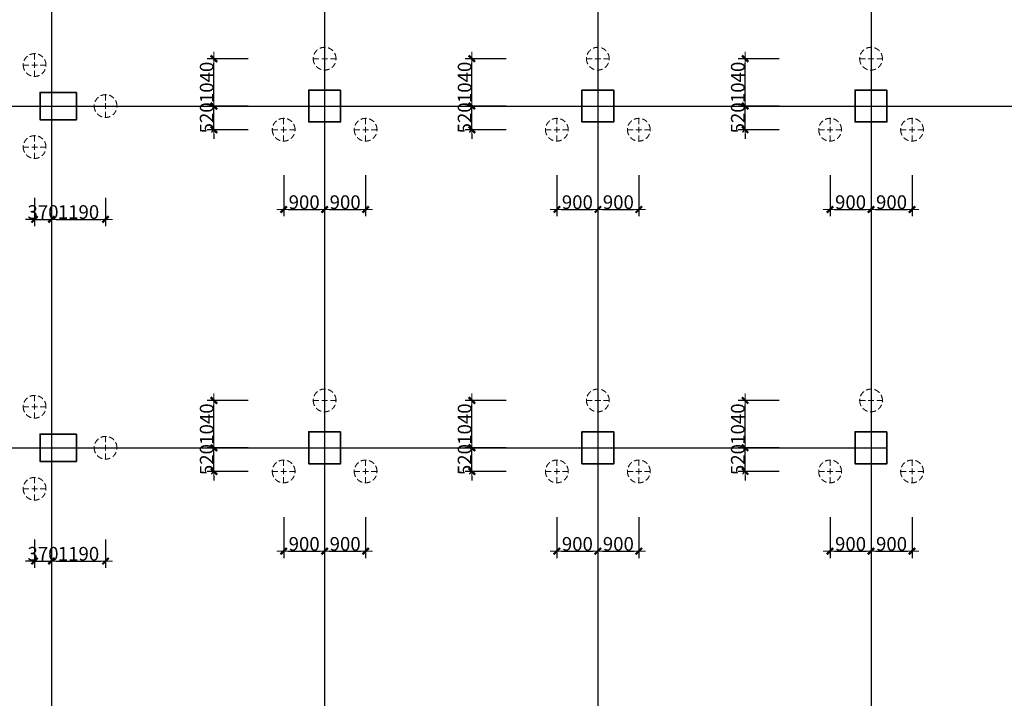
# Model space of a CAD drawing. Units: millimetres. Extents: x 0 to 325087, y 0 to 134768.
# Drawn here: x 10958 to 32583, y 16889 to 31783 of the extents above; entities that cross this region are included whole.
import ezdxf

# ---------------------------------------------------------------- set-up
doc = ezdxf.new("R2010")
doc.units = ezdxf.units.MM
doc.linetypes.add('ACAD_ISO04W100', pattern=[30.5, 24, -3, 0.5, -3])
doc.linetypes.add('短虚线', pattern=[187.5, 125, -62.5])
doc.layers.add('DOTE', color=1, linetype='Continuous')
doc.layers.add('桩', color=6, linetype='Continuous')
doc.layers.add('基础构件标注', color=3, linetype='Continuous', lineweight=18)
doc.layers.add('砼柱', color=2, linetype='Continuous', lineweight=35)
doc.styles.add('样式 1', font='yjkeng.shx', dxfattribs={"width": 0.7, "bigfont": 'yjkchn.shx'})
doc.dimstyles.new('盈建科结构', dxfattribs={"dimscale": 100, "dimtxt": 2.5, "dimasz": 1, "dimexe": 1.5, "dimexo": 0.625, "dimgap": 0.1, "dimtad": 1, "dimdec": 0, "dimrnd": 1, "dimzin": 0, "dimdsep": 46, "dimtxsty": '样式 1', "dimblk": '_yjkbk', "dimblk1": 'ARCHTICK', "dimblk2": 'ARCHTICK', "dimcen": 0.09, "dimadec": 0, "dimazin": 0, "dimtfac": 1, "dimtdec": 4, "dimtix": 1, "dimtmove": 2, "dimatfit": 3, "dimfxl": 1, "dimtolj": 1, "dimtzin": 0, "dimarcsym": 0})

# ---------------------------------------------------------------- blocks, each defined once
blk = doc.blocks.new('_yjkbk')
blk.add_line((-1, 0), (1.5, 0))
at = {"const_width": 0.5}
blk.add_lwpolyline([(-0.7, -0.7), (0.7, 0.7)], dxfattribs=at)
blk = doc.blocks.new('*D1229')
at = {"layer": 'Defpoints', "color": 0, "transparency": 16777216}
for p in [(11286, 20622), (11656, 20622), (11656, 19901)]:
    blk.add_point(p, dxfattribs=at)
at = {"layer": '基础构件标注', "color": 0, "lineweight": -2, "transparency": 16777216}
for p, q in [((11286, 20372), (11286, 19751)), ((11656, 20372), (11656, 19751)), ((11186, 19901), (11086, 19901)), ((11286, 19901), (11656, 19901)), ((11756, 19901), (11856, 19901))]:
    blk.add_line(p, q, dxfattribs=at)
at = {"layer": '基础构件标注', "color": 0, "lineweight": -2, "transparency": 16777216, "xscale": 100, "yscale": 100, "zscale": 100}
blk.add_blockref('_yjkbk', (11286, 19901), dxfattribs=at)
at = {"layer": '基础构件标注', "color": 0, "lineweight": -2, "transparency": 16777216, "xscale": 100, "yscale": 100, "zscale": 100, "rotation": 180}
blk.add_blockref('_yjkbk', (11656, 19901), dxfattribs=at)
at = {"layer": '基础构件标注', "color": 0, "transparency": 16777216, "insert": (11471, 19911), "char_height": 300, "attachment_point": 8, "style": '样式 1'}
blk.add_mtext('\\A1;370', dxfattribs=at)
blk = doc.blocks.new('_ArchTick')
at = {"color": 0, "linetype": 'ByBlock', "const_width": 0.4}
blk.add_lwpolyline([(-0.5, -0.5), (0.5, 0.5)], dxfattribs=at)
blk = doc.blocks.new('*D1230')
at = {"layer": 'Defpoints', "color": 0, "transparency": 16777216}
for p in [(11656, 20622), (12845, 20622), (12845, 19901)]:
    blk.add_point(p, dxfattribs=at)
at = {"layer": '基础构件标注', "color": 0, "lineweight": -2, "transparency": 16777216}
for p, q in [((11656, 20372), (11656, 19751)), ((12845, 20372), (12845, 19751)), ((11756, 19901), (12745, 19901))]:
    blk.add_line(p, q, dxfattribs=at)
at = {"layer": '基础构件标注', "color": 0, "lineweight": -2, "transparency": 16777216, "xscale": 100, "yscale": 100, "zscale": 100, "rotation": 180}
blk.add_blockref('_yjkbk', (11656, 19901), dxfattribs=at)
at = {"layer": '基础构件标注', "color": 0, "lineweight": -2, "transparency": 16777216, "xscale": 100, "yscale": 100, "zscale": 100}
blk.add_blockref('_yjkbk', (12845, 19901), dxfattribs=at)
at = {"layer": '基础构件标注', "color": 0, "transparency": 16777216, "insert": (12250, 19911), "char_height": 300, "attachment_point": 8, "style": '样式 1'}
blk.add_mtext('\\A1;1190', dxfattribs=at)
blk = doc.blocks.new('*D1428')
at = {"layer": 'Defpoints', "color": 0, "transparency": 16777216}
for p in [(11286, 28122), (11656, 28122), (11656, 27401)]:
    blk.add_point(p, dxfattribs=at)
at = {"layer": '基础构件标注', "color": 0, "lineweight": -2, "transparency": 16777216}
for p, q in [((11286, 27872), (11286, 27251)), ((11656, 27872), (11656, 27251)), ((11186, 27401), (11086, 27401)), ((11286, 27401), (11656, 27401)), ((11756, 27401), (11856, 27401))]:
    blk.add_line(p, q, dxfattribs=at)
at = {"layer": '基础构件标注', "color": 0, "lineweight": -2, "transparency": 16777216, "xscale": 100, "yscale": 100, "zscale": 100}
blk.add_blockref('_yjkbk', (11286, 27401), dxfattribs=at)
at = {"layer": '基础构件标注', "color": 0, "lineweight": -2, "transparency": 16777216, "xscale": 100, "yscale": 100, "zscale": 100, "rotation": 180}
blk.add_blockref('_yjkbk', (11656, 27401), dxfattribs=at)
at = {"layer": '基础构件标注', "color": 0, "transparency": 16777216, "insert": (11471, 27411), "char_height": 300, "attachment_point": 8, "style": '样式 1'}
blk.add_mtext('\\A1;370', dxfattribs=at)
blk = doc.blocks.new('*D1429')
at = {"layer": 'Defpoints', "color": 0, "transparency": 16777216}
for p in [(11656, 28122), (12845, 28122), (12845, 27401)]:
    blk.add_point(p, dxfattribs=at)
at = {"layer": '基础构件标注', "color": 0, "lineweight": -2, "transparency": 16777216}
for p, q in [((11656, 27872), (11656, 27251)), ((12845, 27872), (12845, 27251)), ((11756, 27401), (12745, 27401))]:
    blk.add_line(p, q, dxfattribs=at)
at = {"layer": '基础构件标注', "color": 0, "lineweight": -2, "transparency": 16777216, "xscale": 100, "yscale": 100, "zscale": 100, "rotation": 180}
blk.add_blockref('_yjkbk', (11656, 27401), dxfattribs=at)
at = {"layer": '基础构件标注', "color": 0, "lineweight": -2, "transparency": 16777216, "xscale": 100, "yscale": 100, "zscale": 100}
blk.add_blockref('_yjkbk', (12845, 27401), dxfattribs=at)
at = {"layer": '基础构件标注', "color": 0, "transparency": 16777216, "insert": (12250, 27411), "char_height": 300, "attachment_point": 8, "style": '样式 1'}
blk.add_mtext('\\A1;1190', dxfattribs=at)
blk = doc.blocks.new('*D1430')
at = {"layer": 'Defpoints', "color": 0, "transparency": 16777216}
for p in [(16756, 28618), (17656, 28618), (17656, 27618)]:
    blk.add_point(p, dxfattribs=at)
at = {"layer": '基础构件标注', "color": 0, "lineweight": -2, "transparency": 16777216}
for p, q in [((16756, 28368), (16756, 27468)), ((17656, 28368), (17656, 27468)), ((16856, 27618), (17556, 27618))]:
    blk.add_line(p, q, dxfattribs=at)
at = {"layer": '基础构件标注', "color": 0, "lineweight": -2, "transparency": 16777216, "xscale": 100, "yscale": 100, "zscale": 100, "rotation": 180}
blk.add_blockref('_yjkbk', (16756, 27618), dxfattribs=at)
at = {"layer": '基础构件标注', "color": 0, "lineweight": -2, "transparency": 16777216, "xscale": 100, "yscale": 100, "zscale": 100}
blk.add_blockref('_yjkbk', (17656, 27618), dxfattribs=at)
at = {"layer": '基础构件标注', "color": 0, "transparency": 16777216, "insert": (17206, 27628), "char_height": 300, "attachment_point": 8, "style": '样式 1'}
blk.add_mtext('\\A1;900', dxfattribs=at)
blk = doc.blocks.new('*D1431')
at = {"layer": 'Defpoints', "color": 0, "transparency": 16777216}
for p in [(17656, 28618), (18556, 28618), (18556, 27618)]:
    blk.add_point(p, dxfattribs=at)
at = {"layer": '基础构件标注', "color": 0, "lineweight": -2, "transparency": 16777216}
for p, q in [((17656, 28368), (17656, 27468)), ((18556, 28368), (18556, 27468)), ((17756, 27618), (18456, 27618))]:
    blk.add_line(p, q, dxfattribs=at)
at = {"layer": '基础构件标注', "color": 0, "lineweight": -2, "transparency": 16777216, "xscale": 100, "yscale": 100, "zscale": 100, "rotation": 180}
blk.add_blockref('_yjkbk', (17656, 27618), dxfattribs=at)
at = {"layer": '基础构件标注', "color": 0, "lineweight": -2, "transparency": 16777216, "xscale": 100, "yscale": 100, "zscale": 100}
blk.add_blockref('_yjkbk', (18556, 27618), dxfattribs=at)
at = {"layer": '基础构件标注', "color": 0, "transparency": 16777216, "insert": (18106, 27628), "char_height": 300, "attachment_point": 8, "style": '样式 1'}
blk.add_mtext('\\A1;900', dxfattribs=at)
blk = doc.blocks.new('*D1432')
at = {"layer": 'Defpoints', "color": 0, "transparency": 16777216}
for p in [(15225, 29888), (16225, 29888), (16225, 29368)]:
    blk.add_point(p, dxfattribs=at)
at = {"layer": '基础构件标注', "color": 0, "lineweight": -2, "transparency": 16777216}
for p, q in [((15225, 29988), (15225, 30088)), ((15975, 29888), (15075, 29888)), ((15225, 29368), (15225, 29888)), ((15975, 29368), (15075, 29368)), ((15225, 29268), (15225, 29168))]:
    blk.add_line(p, q, dxfattribs=at)
at = {"layer": '基础构件标注', "color": 0, "lineweight": -2, "transparency": 16777216, "xscale": 100, "yscale": 100, "zscale": 100}
for p, rotation in [((15225, 29888), 270), ((15225, 29368), 90)]:
    blk.add_blockref('_yjkbk', p, dxfattribs=dict(at, rotation=rotation))
at = {"layer": '基础构件标注', "color": 0, "transparency": 16777216, "insert": (15215, 29628), "char_height": 300, "attachment_point": 8, "rotation": 90, "style": '样式 1'}
blk.add_mtext('\\A1;520', dxfattribs=at)
blk = doc.blocks.new('*D1433')
at = {"layer": 'Defpoints', "color": 0, "transparency": 16777216}
for p in [(15225, 30927), (16225, 30927), (16225, 29888)]:
    blk.add_point(p, dxfattribs=at)
at = {"layer": '基础构件标注', "color": 0, "lineweight": -2, "transparency": 16777216}
for p, q in [((15975, 30927), (15075, 30927)), ((15225, 29988), (15225, 30827)), ((15975, 29888), (15075, 29888))]:
    blk.add_line(p, q, dxfattribs=at)
at = {"layer": '基础构件标注', "color": 0, "lineweight": -2, "transparency": 16777216, "xscale": 100, "yscale": 100, "zscale": 100}
for p, rotation in [((15225, 30927), 90), ((15225, 29888), 270)]:
    blk.add_blockref('_yjkbk', p, dxfattribs=dict(at, rotation=rotation))
at = {"layer": '基础构件标注', "color": 0, "transparency": 16777216, "insert": (15215, 30407), "char_height": 300, "attachment_point": 8, "rotation": 90, "style": '样式 1'}
blk.add_mtext('\\A1;1040', dxfattribs=at)
blk = doc.blocks.new('*D1434')
at = {"layer": 'Defpoints', "color": 0, "transparency": 16777216}
for p in [(22756, 28618), (23656, 28618), (23656, 27618)]:
    blk.add_point(p, dxfattribs=at)
at = {"layer": '基础构件标注', "color": 0, "lineweight": -2, "transparency": 16777216}
for p, q in [((22756, 28368), (22756, 27468)), ((23656, 28368), (23656, 27468)), ((22856, 27618), (23556, 27618))]:
    blk.add_line(p, q, dxfattribs=at)
at = {"layer": '基础构件标注', "color": 0, "lineweight": -2, "transparency": 16777216, "xscale": 100, "yscale": 100, "zscale": 100, "rotation": 180}
blk.add_blockref('_yjkbk', (22756, 27618), dxfattribs=at)
at = {"layer": '基础构件标注', "color": 0, "lineweight": -2, "transparency": 16777216, "xscale": 100, "yscale": 100, "zscale": 100}
blk.add_blockref('_yjkbk', (23656, 27618), dxfattribs=at)
at = {"layer": '基础构件标注', "color": 0, "transparency": 16777216, "insert": (23206, 27628), "char_height": 300, "attachment_point": 8, "style": '样式 1'}
blk.add_mtext('\\A1;900', dxfattribs=at)
blk = doc.blocks.new('*D1435')
at = {"layer": 'Defpoints', "color": 0, "transparency": 16777216}
for p in [(23656, 28618), (24556, 28618), (24556, 27618)]:
    blk.add_point(p, dxfattribs=at)
at = {"layer": '基础构件标注', "color": 0, "lineweight": -2, "transparency": 16777216}
for p, q in [((23656, 28368), (23656, 27468)), ((24556, 28368), (24556, 27468)), ((23756, 27618), (24456, 27618))]:
    blk.add_line(p, q, dxfattribs=at)
at = {"layer": '基础构件标注', "color": 0, "lineweight": -2, "transparency": 16777216, "xscale": 100, "yscale": 100, "zscale": 100, "rotation": 180}
blk.add_blockref('_yjkbk', (23656, 27618), dxfattribs=at)
at = {"layer": '基础构件标注', "color": 0, "lineweight": -2, "transparency": 16777216, "xscale": 100, "yscale": 100, "zscale": 100}
blk.add_blockref('_yjkbk', (24556, 27618), dxfattribs=at)
at = {"layer": '基础构件标注', "color": 0, "transparency": 16777216, "insert": (24106, 27628), "char_height": 300, "attachment_point": 8, "style": '样式 1'}
blk.add_mtext('\\A1;900', dxfattribs=at)
blk = doc.blocks.new('*D1436')
at = {"layer": 'Defpoints', "color": 0, "transparency": 16777216}
for p in [(20890, 29888), (21890, 29888), (21890, 29368)]:
    blk.add_point(p, dxfattribs=at)
at = {"layer": '基础构件标注', "color": 0, "lineweight": -2, "transparency": 16777216}
for p, q in [((20890, 29988), (20890, 30088)), ((21640, 29888), (20740, 29888)), ((20890, 29368), (20890, 29888)), ((21640, 29368), (20740, 29368)), ((20890, 29268), (20890, 29168))]:
    blk.add_line(p, q, dxfattribs=at)
at = {"layer": '基础构件标注', "color": 0, "lineweight": -2, "transparency": 16777216, "xscale": 100, "yscale": 100, "zscale": 100}
for p, rotation in [((20890, 29888), 270), ((20890, 29368), 90)]:
    blk.add_blockref('_yjkbk', p, dxfattribs=dict(at, rotation=rotation))
at = {"layer": '基础构件标注', "color": 0, "transparency": 16777216, "insert": (20880, 29628), "char_height": 300, "attachment_point": 8, "rotation": 90, "style": '样式 1'}
blk.add_mtext('\\A1;520', dxfattribs=at)
blk = doc.blocks.new('*D1437')
at = {"layer": 'Defpoints', "color": 0, "transparency": 16777216}
for p in [(20890, 30927), (21890, 30927), (21890, 29888)]:
    blk.add_point(p, dxfattribs=at)
at = {"layer": '基础构件标注', "color": 0, "lineweight": -2, "transparency": 16777216}
for p, q in [((21640, 30927), (20740, 30927)), ((20890, 29988), (20890, 30827)), ((21640, 29888), (20740, 29888))]:
    blk.add_line(p, q, dxfattribs=at)
at = {"layer": '基础构件标注', "color": 0, "lineweight": -2, "transparency": 16777216, "xscale": 100, "yscale": 100, "zscale": 100}
for p, rotation in [((20890, 30927), 90), ((20890, 29888), 270)]:
    blk.add_blockref('_yjkbk', p, dxfattribs=dict(at, rotation=rotation))
at = {"layer": '基础构件标注', "color": 0, "transparency": 16777216, "insert": (20880, 30407), "char_height": 300, "attachment_point": 8, "rotation": 90, "style": '样式 1'}
blk.add_mtext('\\A1;1040', dxfattribs=at)
blk = doc.blocks.new('*D1438')
at = {"layer": 'Defpoints', "color": 0, "transparency": 16777216}
for p in [(28756, 28618), (29656, 28618), (29656, 27618)]:
    blk.add_point(p, dxfattribs=at)
at = {"layer": '基础构件标注', "color": 0, "lineweight": -2, "transparency": 16777216}
for p, q in [((28756, 28368), (28756, 27468)), ((29656, 28368), (29656, 27468)), ((28856, 27618), (29556, 27618))]:
    blk.add_line(p, q, dxfattribs=at)
at = {"layer": '基础构件标注', "color": 0, "lineweight": -2, "transparency": 16777216, "xscale": 100, "yscale": 100, "zscale": 100, "rotation": 180}
blk.add_blockref('_yjkbk', (28756, 27618), dxfattribs=at)
at = {"layer": '基础构件标注', "color": 0, "lineweight": -2, "transparency": 16777216, "xscale": 100, "yscale": 100, "zscale": 100}
blk.add_blockref('_yjkbk', (29656, 27618), dxfattribs=at)
at = {"layer": '基础构件标注', "color": 0, "transparency": 16777216, "insert": (29206, 27628), "char_height": 300, "attachment_point": 8, "style": '样式 1'}
blk.add_mtext('\\A1;900', dxfattribs=at)
blk = doc.blocks.new('*D1439')
at = {"layer": 'Defpoints', "color": 0, "transparency": 16777216}
for p in [(29656, 28618), (30556, 28618), (30556, 27618)]:
    blk.add_point(p, dxfattribs=at)
at = {"layer": '基础构件标注', "color": 0, "lineweight": -2, "transparency": 16777216}
for p, q in [((29656, 28368), (29656, 27468)), ((30556, 28368), (30556, 27468)), ((29756, 27618), (30456, 27618))]:
    blk.add_line(p, q, dxfattribs=at)
at = {"layer": '基础构件标注', "color": 0, "lineweight": -2, "transparency": 16777216, "xscale": 100, "yscale": 100, "zscale": 100, "rotation": 180}
blk.add_blockref('_yjkbk', (29656, 27618), dxfattribs=at)
at = {"layer": '基础构件标注', "color": 0, "lineweight": -2, "transparency": 16777216, "xscale": 100, "yscale": 100, "zscale": 100}
blk.add_blockref('_yjkbk', (30556, 27618), dxfattribs=at)
at = {"layer": '基础构件标注', "color": 0, "transparency": 16777216, "insert": (30106, 27628), "char_height": 300, "attachment_point": 8, "style": '样式 1'}
blk.add_mtext('\\A1;900', dxfattribs=at)
blk = doc.blocks.new('*D1440')
at = {"layer": 'Defpoints', "color": 0, "transparency": 16777216}
for p in [(26890, 29888), (27890, 29888), (27890, 29368)]:
    blk.add_point(p, dxfattribs=at)
at = {"layer": '基础构件标注', "color": 0, "lineweight": -2, "transparency": 16777216}
for p, q in [((26890, 29988), (26890, 30088)), ((27640, 29888), (26740, 29888)), ((26890, 29368), (26890, 29888)), ((27640, 29368), (26740, 29368)), ((26890, 29268), (26890, 29168))]:
    blk.add_line(p, q, dxfattribs=at)
at = {"layer": '基础构件标注', "color": 0, "lineweight": -2, "transparency": 16777216, "xscale": 100, "yscale": 100, "zscale": 100}
for p, rotation in [((26890, 29888), 270), ((26890, 29368), 90)]:
    blk.add_blockref('_yjkbk', p, dxfattribs=dict(at, rotation=rotation))
at = {"layer": '基础构件标注', "color": 0, "transparency": 16777216, "insert": (26880, 29628), "char_height": 300, "attachment_point": 8, "rotation": 90, "style": '样式 1'}
blk.add_mtext('\\A1;520', dxfattribs=at)
blk = doc.blocks.new('*D1441')
at = {"layer": 'Defpoints', "color": 0, "transparency": 16777216}
for p in [(26890, 30927), (27890, 30927), (27890, 29888)]:
    blk.add_point(p, dxfattribs=at)
at = {"layer": '基础构件标注', "color": 0, "lineweight": -2, "transparency": 16777216}
for p, q in [((27640, 30927), (26740, 30927)), ((26890, 29988), (26890, 30827)), ((27640, 29888), (26740, 29888))]:
    blk.add_line(p, q, dxfattribs=at)
at = {"layer": '基础构件标注', "color": 0, "lineweight": -2, "transparency": 16777216, "xscale": 100, "yscale": 100, "zscale": 100}
for p, rotation in [((26890, 30927), 90), ((26890, 29888), 270)]:
    blk.add_blockref('_yjkbk', p, dxfattribs=dict(at, rotation=rotation))
at = {"layer": '基础构件标注', "color": 0, "transparency": 16777216, "insert": (26880, 30407), "char_height": 300, "attachment_point": 8, "rotation": 90, "style": '样式 1'}
blk.add_mtext('\\A1;1040', dxfattribs=at)
blk = doc.blocks.new('*D1442')
at = {"layer": 'Defpoints', "color": 0, "transparency": 16777216}
for p in [(28756, 21118), (29656, 21118), (29656, 20118)]:
    blk.add_point(p, dxfattribs=at)
at = {"layer": '基础构件标注', "color": 0, "lineweight": -2, "transparency": 16777216}
for p, q in [((28756, 20868), (28756, 19968)), ((29656, 20868), (29656, 19968)), ((28856, 20118), (29556, 20118))]:
    blk.add_line(p, q, dxfattribs=at)
at = {"layer": '基础构件标注', "color": 0, "lineweight": -2, "transparency": 16777216, "xscale": 100, "yscale": 100, "zscale": 100, "rotation": 180}
blk.add_blockref('_yjkbk', (28756, 20118), dxfattribs=at)
at = {"layer": '基础构件标注', "color": 0, "lineweight": -2, "transparency": 16777216, "xscale": 100, "yscale": 100, "zscale": 100}
blk.add_blockref('_yjkbk', (29656, 20118), dxfattribs=at)
at = {"layer": '基础构件标注', "color": 0, "transparency": 16777216, "insert": (29206, 20128), "char_height": 300, "attachment_point": 8, "style": '样式 1'}
blk.add_mtext('\\A1;900', dxfattribs=at)
blk = doc.blocks.new('*D1443')
at = {"layer": 'Defpoints', "color": 0, "transparency": 16777216}
for p in [(29656, 21118), (30556, 21118), (30556, 20118)]:
    blk.add_point(p, dxfattribs=at)
at = {"layer": '基础构件标注', "color": 0, "lineweight": -2, "transparency": 16777216}
for p, q in [((29656, 20868), (29656, 19968)), ((30556, 20868), (30556, 19968)), ((29756, 20118), (30456, 20118))]:
    blk.add_line(p, q, dxfattribs=at)
at = {"layer": '基础构件标注', "color": 0, "lineweight": -2, "transparency": 16777216, "xscale": 100, "yscale": 100, "zscale": 100, "rotation": 180}
blk.add_blockref('_yjkbk', (29656, 20118), dxfattribs=at)
at = {"layer": '基础构件标注', "color": 0, "lineweight": -2, "transparency": 16777216, "xscale": 100, "yscale": 100, "zscale": 100}
blk.add_blockref('_yjkbk', (30556, 20118), dxfattribs=at)
at = {"layer": '基础构件标注', "color": 0, "transparency": 16777216, "insert": (30106, 20128), "char_height": 300, "attachment_point": 8, "style": '样式 1'}
blk.add_mtext('\\A1;900', dxfattribs=at)
blk = doc.blocks.new('*D1444')
at = {"layer": 'Defpoints', "color": 0, "transparency": 16777216}
for p in [(26890, 22388), (27890, 22388), (27890, 21868)]:
    blk.add_point(p, dxfattribs=at)
at = {"layer": '基础构件标注', "color": 0, "lineweight": -2, "transparency": 16777216}
for p, q in [((26890, 22488), (26890, 22588)), ((27640, 22388), (26740, 22388)), ((26890, 21868), (26890, 22388)), ((27640, 21868), (26740, 21868)), ((26890, 21768), (26890, 21668))]:
    blk.add_line(p, q, dxfattribs=at)
at = {"layer": '基础构件标注', "color": 0, "lineweight": -2, "transparency": 16777216, "xscale": 100, "yscale": 100, "zscale": 100}
for p, rotation in [((26890, 22388), 270), ((26890, 21868), 90)]:
    blk.add_blockref('_yjkbk', p, dxfattribs=dict(at, rotation=rotation))
at = {"layer": '基础构件标注', "color": 0, "transparency": 16777216, "insert": (26880, 22128), "char_height": 300, "attachment_point": 8, "rotation": 90, "style": '样式 1'}
blk.add_mtext('\\A1;520', dxfattribs=at)
blk = doc.blocks.new('*D1445')
at = {"layer": 'Defpoints', "color": 0, "transparency": 16777216}
for p in [(26890, 23427), (27890, 23427), (27890, 22388)]:
    blk.add_point(p, dxfattribs=at)
at = {"layer": '基础构件标注', "color": 0, "lineweight": -2, "transparency": 16777216}
for p, q in [((27640, 23427), (26740, 23427)), ((26890, 22488), (26890, 23327)), ((27640, 22388), (26740, 22388))]:
    blk.add_line(p, q, dxfattribs=at)
at = {"layer": '基础构件标注', "color": 0, "lineweight": -2, "transparency": 16777216, "xscale": 100, "yscale": 100, "zscale": 100}
for p, rotation in [((26890, 23427), 90), ((26890, 22388), 270)]:
    blk.add_blockref('_yjkbk', p, dxfattribs=dict(at, rotation=rotation))
at = {"layer": '基础构件标注', "color": 0, "transparency": 16777216, "insert": (26880, 22907), "char_height": 300, "attachment_point": 8, "rotation": 90, "style": '样式 1'}
blk.add_mtext('\\A1;1040', dxfattribs=at)
blk = doc.blocks.new('*D1446')
at = {"layer": 'Defpoints', "color": 0, "transparency": 16777216}
for p in [(22756, 21118), (23656, 21118), (23656, 20118)]:
    blk.add_point(p, dxfattribs=at)
at = {"layer": '基础构件标注', "color": 0, "lineweight": -2, "transparency": 16777216}
for p, q in [((22756, 20868), (22756, 19968)), ((23656, 20868), (23656, 19968)), ((22856, 20118), (23556, 20118))]:
    blk.add_line(p, q, dxfattribs=at)
at = {"layer": '基础构件标注', "color": 0, "lineweight": -2, "transparency": 16777216, "xscale": 100, "yscale": 100, "zscale": 100, "rotation": 180}
blk.add_blockref('_yjkbk', (22756, 20118), dxfattribs=at)
at = {"layer": '基础构件标注', "color": 0, "lineweight": -2, "transparency": 16777216, "xscale": 100, "yscale": 100, "zscale": 100}
blk.add_blockref('_yjkbk', (23656, 20118), dxfattribs=at)
at = {"layer": '基础构件标注', "color": 0, "transparency": 16777216, "insert": (23206, 20128), "char_height": 300, "attachment_point": 8, "style": '样式 1'}
blk.add_mtext('\\A1;900', dxfattribs=at)
blk = doc.blocks.new('*D1447')
at = {"layer": 'Defpoints', "color": 0, "transparency": 16777216}
for p in [(23656, 21118), (24556, 21118), (24556, 20118)]:
    blk.add_point(p, dxfattribs=at)
at = {"layer": '基础构件标注', "color": 0, "lineweight": -2, "transparency": 16777216}
for p, q in [((23656, 20868), (23656, 19968)), ((24556, 20868), (24556, 19968)), ((23756, 20118), (24456, 20118))]:
    blk.add_line(p, q, dxfattribs=at)
at = {"layer": '基础构件标注', "color": 0, "lineweight": -2, "transparency": 16777216, "xscale": 100, "yscale": 100, "zscale": 100, "rotation": 180}
blk.add_blockref('_yjkbk', (23656, 20118), dxfattribs=at)
at = {"layer": '基础构件标注', "color": 0, "lineweight": -2, "transparency": 16777216, "xscale": 100, "yscale": 100, "zscale": 100}
blk.add_blockref('_yjkbk', (24556, 20118), dxfattribs=at)
at = {"layer": '基础构件标注', "color": 0, "transparency": 16777216, "insert": (24106, 20128), "char_height": 300, "attachment_point": 8, "style": '样式 1'}
blk.add_mtext('\\A1;900', dxfattribs=at)
blk = doc.blocks.new('*D1448')
at = {"layer": 'Defpoints', "color": 0, "transparency": 16777216}
for p in [(20890, 22388), (21890, 22388), (21890, 21868)]:
    blk.add_point(p, dxfattribs=at)
at = {"layer": '基础构件标注', "color": 0, "lineweight": -2, "transparency": 16777216}
for p, q in [((20890, 22488), (20890, 22588)), ((21640, 22388), (20740, 22388)), ((20890, 21868), (20890, 22388)), ((21640, 21868), (20740, 21868)), ((20890, 21768), (20890, 21668))]:
    blk.add_line(p, q, dxfattribs=at)
at = {"layer": '基础构件标注', "color": 0, "lineweight": -2, "transparency": 16777216, "xscale": 100, "yscale": 100, "zscale": 100}
for p, rotation in [((20890, 22388), 270), ((20890, 21868), 90)]:
    blk.add_blockref('_yjkbk', p, dxfattribs=dict(at, rotation=rotation))
at = {"layer": '基础构件标注', "color": 0, "transparency": 16777216, "insert": (20880, 22128), "char_height": 300, "attachment_point": 8, "rotation": 90, "style": '样式 1'}
blk.add_mtext('\\A1;520', dxfattribs=at)
blk = doc.blocks.new('*D1449')
at = {"layer": 'Defpoints', "color": 0, "transparency": 16777216}
for p in [(20890, 23427), (21890, 23427), (21890, 22388)]:
    blk.add_point(p, dxfattribs=at)
at = {"layer": '基础构件标注', "color": 0, "lineweight": -2, "transparency": 16777216}
for p, q in [((21640, 23427), (20740, 23427)), ((20890, 22488), (20890, 23327)), ((21640, 22388), (20740, 22388))]:
    blk.add_line(p, q, dxfattribs=at)
at = {"layer": '基础构件标注', "color": 0, "lineweight": -2, "transparency": 16777216, "xscale": 100, "yscale": 100, "zscale": 100}
for p, rotation in [((20890, 23427), 90), ((20890, 22388), 270)]:
    blk.add_blockref('_yjkbk', p, dxfattribs=dict(at, rotation=rotation))
at = {"layer": '基础构件标注', "color": 0, "transparency": 16777216, "insert": (20880, 22907), "char_height": 300, "attachment_point": 8, "rotation": 90, "style": '样式 1'}
blk.add_mtext('\\A1;1040', dxfattribs=at)
blk = doc.blocks.new('*D1450')
at = {"layer": 'Defpoints', "color": 0, "transparency": 16777216}
for p in [(16756, 21118), (17656, 21118), (17656, 20118)]:
    blk.add_point(p, dxfattribs=at)
at = {"layer": '基础构件标注', "color": 0, "lineweight": -2, "transparency": 16777216}
for p, q in [((16756, 20868), (16756, 19968)), ((17656, 20868), (17656, 19968)), ((16856, 20118), (17556, 20118))]:
    blk.add_line(p, q, dxfattribs=at)
at = {"layer": '基础构件标注', "color": 0, "lineweight": -2, "transparency": 16777216, "xscale": 100, "yscale": 100, "zscale": 100, "rotation": 180}
blk.add_blockref('_yjkbk', (16756, 20118), dxfattribs=at)
at = {"layer": '基础构件标注', "color": 0, "lineweight": -2, "transparency": 16777216, "xscale": 100, "yscale": 100, "zscale": 100}
blk.add_blockref('_yjkbk', (17656, 20118), dxfattribs=at)
at = {"layer": '基础构件标注', "color": 0, "transparency": 16777216, "insert": (17206, 20128), "char_height": 300, "attachment_point": 8, "style": '样式 1'}
blk.add_mtext('\\A1;900', dxfattribs=at)
blk = doc.blocks.new('*D1451')
at = {"layer": 'Defpoints', "color": 0, "transparency": 16777216}
for p in [(17656, 21118), (18556, 21118), (18556, 20118)]:
    blk.add_point(p, dxfattribs=at)
at = {"layer": '基础构件标注', "color": 0, "lineweight": -2, "transparency": 16777216}
for p, q in [((17656, 20868), (17656, 19968)), ((18556, 20868), (18556, 19968)), ((17756, 20118), (18456, 20118))]:
    blk.add_line(p, q, dxfattribs=at)
at = {"layer": '基础构件标注', "color": 0, "lineweight": -2, "transparency": 16777216, "xscale": 100, "yscale": 100, "zscale": 100, "rotation": 180}
blk.add_blockref('_yjkbk', (17656, 20118), dxfattribs=at)
at = {"layer": '基础构件标注', "color": 0, "lineweight": -2, "transparency": 16777216, "xscale": 100, "yscale": 100, "zscale": 100}
blk.add_blockref('_yjkbk', (18556, 20118), dxfattribs=at)
at = {"layer": '基础构件标注', "color": 0, "transparency": 16777216, "insert": (18106, 20128), "char_height": 300, "attachment_point": 8, "style": '样式 1'}
blk.add_mtext('\\A1;900', dxfattribs=at)
blk = doc.blocks.new('*D1452')
at = {"layer": 'Defpoints', "color": 0, "transparency": 16777216}
for p in [(15225, 22388), (16225, 22388), (16225, 21868)]:
    blk.add_point(p, dxfattribs=at)
at = {"layer": '基础构件标注', "color": 0, "lineweight": -2, "transparency": 16777216}
for p, q in [((15225, 22488), (15225, 22588)), ((15975, 22388), (15075, 22388)), ((15225, 21868), (15225, 22388)), ((15975, 21868), (15075, 21868)), ((15225, 21768), (15225, 21668))]:
    blk.add_line(p, q, dxfattribs=at)
at = {"layer": '基础构件标注', "color": 0, "lineweight": -2, "transparency": 16777216, "xscale": 100, "yscale": 100, "zscale": 100}
for p, rotation in [((15225, 22388), 270), ((15225, 21868), 90)]:
    blk.add_blockref('_yjkbk', p, dxfattribs=dict(at, rotation=rotation))
at = {"layer": '基础构件标注', "color": 0, "transparency": 16777216, "insert": (15215, 22128), "char_height": 300, "attachment_point": 8, "rotation": 90, "style": '样式 1'}
blk.add_mtext('\\A1;520', dxfattribs=at)
blk = doc.blocks.new('*D1453')
at = {"layer": 'Defpoints', "color": 0, "transparency": 16777216}
for p in [(15225, 23427), (16225, 23427), (16225, 22388)]:
    blk.add_point(p, dxfattribs=at)
at = {"layer": '基础构件标注', "color": 0, "lineweight": -2, "transparency": 16777216}
for p, q in [((15975, 23427), (15075, 23427)), ((15225, 22488), (15225, 23327)), ((15975, 22388), (15075, 22388))]:
    blk.add_line(p, q, dxfattribs=at)
at = {"layer": '基础构件标注', "color": 0, "lineweight": -2, "transparency": 16777216, "xscale": 100, "yscale": 100, "zscale": 100}
for p, rotation in [((15225, 23427), 90), ((15225, 22388), 270)]:
    blk.add_blockref('_yjkbk', p, dxfattribs=dict(at, rotation=rotation))
at = {"layer": '基础构件标注', "color": 0, "transparency": 16777216, "insert": (15215, 22907), "char_height": 300, "attachment_point": 8, "rotation": 90, "style": '样式 1'}
blk.add_mtext('\\A1;1040', dxfattribs=at)

msp = doc.modelspace()

# ---------------------------------------------------------------- linework, layer by layer
at = {"layer": 'DOTE', "color": 251, "linetype": 'ACAD_ISO04W100', "ltscale": 0.1}
for p, q in [((11655.76, 49232.62), (11655.76, 11419.95)), ((17655.76, 49232.62), (17655.76, 11419.95)), ((23655.76, 49232.62), (23655.76, 11419.95)), ((29655.76, 49232.62), (29655.76, 11419.95)), ((9490.13, 29887.76), (272155.59, 29887.76)), ((9490.13, 22387.76), (30005.76, 22387.76))]:
    msp.add_line(p, q, dxfattribs=at)
at = {"layer": '桩', "linetype": '短虚线', "lineweight": 18}
for p, q in [((17655.76, 30676.99), (17655.76, 31176.99)), ((23655.76, 30676.99), (23655.76, 31176.99)), ((29655.76, 30676.99), (29655.76, 31176.99)), ((11286.14, 30537.76), (11286.14, 31037.76)), ((17405.76, 30926.99), (17905.76, 30926.99)), ((23405.76, 30926.99), (23905.76, 30926.99)), ((29405.76, 30926.99), (29905.76, 30926.99)), ((11036.14, 30787.76), (11536.14, 30787.76)), ((12844.99, 29637.76), (12844.99, 30137.76)), ((12594.99, 29887.76), (13094.99, 29887.76)), ((16755.76, 29118.15), (16755.76, 29618.15)), ((18555.76, 29118.15), (18555.76, 29618.15)), ((22755.76, 29118.15), (22755.76, 29618.15)), ((24555.76, 29118.15), (24555.76, 29618.15)), ((28755.76, 29118.15), (28755.76, 29618.15)), ((30555.76, 29118.15), (30555.76, 29618.15)), ((11286.14, 28737.76), (11286.14, 29237.76)), ((16505.76, 29368.15), (17005.76, 29368.15)), ((18305.76, 29368.15), (18805.76, 29368.15)), ((22505.76, 29368.15), (23005.76, 29368.15)), ((24305.76, 29368.15), (24805.76, 29368.15)), ((28505.76, 29368.15), (29005.76, 29368.15)), ((30305.76, 29368.15), (30805.76, 29368.15)), ((11036.14, 28987.76), (11536.14, 28987.76)), ((17655.76, 23176.99), (17655.76, 23676.99)), ((23655.76, 23176.99), (23655.76, 23676.99)), ((29655.76, 23176.99), (29655.76, 23676.99)), ((11286.14, 23037.76), (11286.14, 23537.76)), ((17405.76, 23426.99), (17905.76, 23426.99)), ((23405.76, 23426.99), (23905.76, 23426.99)), ((29405.76, 23426.99), (29905.76, 23426.99)), ((11036.14, 23287.76), (11536.14, 23287.76)), ((12844.99, 22137.76), (12844.99, 22637.76)), ((12594.99, 22387.76), (13094.99, 22387.76)), ((16755.76, 21618.15), (16755.76, 22118.15)), ((18555.76, 21618.15), (18555.76, 22118.15)), ((22755.76, 21618.15), (22755.76, 22118.15)), ((24555.76, 21618.15), (24555.76, 22118.15)), ((28755.76, 21618.15), (28755.76, 22118.15)), ((30555.76, 21618.15), (30555.76, 22118.15)), ((16505.76, 21868.15), (17005.76, 21868.15)), ((18305.76, 21868.15), (18805.76, 21868.15)), ((22505.76, 21868.15), (23005.76, 21868.15)), ((24305.76, 21868.15), (24805.76, 21868.15)), ((28505.76, 21868.15), (29005.76, 21868.15)), ((30305.76, 21868.15), (30805.76, 21868.15)), ((11286.14, 21237.76), (11286.14, 21737.76)), ((11036.14, 21487.76), (11536.14, 21487.76))]:
    msp.add_line(p, q, dxfattribs=at)
for points in [[(17905.76, 30926.99, 1), (17405.76, 30926.99, 1)], [(23905.76, 30926.99, 1), (23405.76, 30926.99, 1)], [(29905.76, 30926.99, 1), (29405.76, 30926.99, 1)], [(11536.14, 30787.76, 1), (11036.14, 30787.76, 1)], [(13094.99, 29887.76, 1), (12594.99, 29887.76, 1)], [(17005.76, 29368.15, 1), (16505.76, 29368.15, 1)], [(18805.76, 29368.15, 1), (18305.76, 29368.15, 1)], [(23005.76, 29368.15, 1), (22505.76, 29368.15, 1)], [(24805.76, 29368.15, 1), (24305.76, 29368.15, 1)], [(29005.76, 29368.15, 1), (28505.76, 29368.15, 1)], [(30805.76, 29368.15, 1), (30305.76, 29368.15, 1)], [(11536.14, 28987.76, 1), (11036.14, 28987.76, 1)], [(17905.76, 23426.99, 1), (17405.76, 23426.99, 1)], [(23905.76, 23426.99, 1), (23405.76, 23426.99, 1)], [(29905.76, 23426.99, 1), (29405.76, 23426.99, 1)], [(11536.14, 23287.76, 1), (11036.14, 23287.76, 1)], [(13094.99, 22387.76, 1), (12594.99, 22387.76, 1)], [(17005.76, 21868.15, 1), (16505.76, 21868.15, 1)], [(18805.76, 21868.15, 1), (18305.76, 21868.15, 1)], [(23005.76, 21868.15, 1), (22505.76, 21868.15, 1)], [(24805.76, 21868.15, 1), (24305.76, 21868.15, 1)], [(29005.76, 21868.15, 1), (28505.76, 21868.15, 1)], [(30805.76, 21868.15, 1), (30305.76, 21868.15, 1)], [(11536.14, 21487.76, 1), (11036.14, 21487.76, 1)]]:
    msp.add_lwpolyline(points, format="xyb", close=True, dxfattribs=at)
at = {"layer": '砼柱', "lineweight": 35}
for points in [[(12205.76, 30187.76), (11405.76, 30187.76), (11405.76, 29587.76), (12205.76, 29587.76)], [(18005.76, 30237.76), (17305.76, 30237.76), (17305.76, 29537.76), (18005.76, 29537.76)], [(24005.76, 30237.76), (23305.76, 30237.76), (23305.76, 29537.76), (24005.76, 29537.76)], [(30005.76, 30237.76), (29305.76, 30237.76), (29305.76, 29537.76), (30005.76, 29537.76)], [(18005.76, 22737.76), (17305.76, 22737.76), (17305.76, 22037.76), (18005.76, 22037.76)], [(24005.76, 22737.76), (23305.76, 22737.76), (23305.76, 22037.76), (24005.76, 22037.76)], [(30005.76, 22737.76), (29305.76, 22737.76), (29305.76, 22037.76), (30005.76, 22037.76)], [(12205.76, 22687.76), (11405.76, 22687.76), (11405.76, 22087.76), (12205.76, 22087.76)]]:
    msp.add_lwpolyline(points, close=True, dxfattribs=at)

# ---------------------------------------------------------------- dimensions: what is measured, and where the dimension line sits
at = {"layer": '基础构件标注'}
for p1, p2, distance, picture, middle in [((16224.81, 29887.76), (16224.81, 30926.99), 1000, '*D1433', (15064.81, 30407.38)), ((21889.73, 29887.76), (21889.73, 30926.99), 1000, '*D1437', (20729.73, 30407.38)), ((27889.73, 29887.76), (27889.73, 30926.99), 1000, '*D1441', (26729.73, 30407.38)), ((16224.81, 29368.15), (16224.81, 29887.76), 1000, '*D1432', (15064.81, 29627.95)), ((21889.73, 29368.15), (21889.73, 29887.76), 1000, '*D1436', (20729.73, 29627.95)), ((27889.73, 29368.15), (27889.73, 29887.76), 1000, '*D1440', (26729.73, 29627.95)), ((16755.75, 28618.15), (17655.76, 28618.15), -1000, '*D1430', (17205.76, 27778.15)), ((17655.76, 28618.15), (18555.75, 28618.15), -1000, '*D1431', (18105.76, 27778.15)), ((22755.75, 28618.15), (23655.76, 28618.15), -1000, '*D1434', (23205.76, 27778.15)), ((23655.76, 28618.15), (24555.75, 28618.15), -1000, '*D1435', (24105.76, 27778.15)), ((28755.75, 28618.15), (29655.76, 28618.15), -1000, '*D1438', (29205.76, 27778.15)), ((29655.76, 28618.15), (30555.75, 28618.15), -1000, '*D1439', (30105.76, 27778.15)), ((11286.14, 28121.74), (11655.76, 28121.74), -720.25, '*D1428', (11470.95, 27561.48)), ((11655.76, 28121.74), (12844.99, 28121.74), -720.25, '*D1429', (12250.37, 27561.48)), ((16224.81, 22387.76), (16224.81, 23426.99), 1000, '*D1453', (15064.81, 22907.38)), ((21889.73, 22387.76), (21889.73, 23426.99), 1000, '*D1449', (20729.73, 22907.38)), ((27889.73, 22387.76), (27889.73, 23426.99), 1000, '*D1445', (26729.73, 22907.38)), ((16224.81, 21868.15), (16224.81, 22387.76), 1000, '*D1452', (15064.81, 22127.95)), ((21889.73, 21868.15), (21889.73, 22387.76), 1000, '*D1448', (20729.73, 22127.95)), ((27889.73, 21868.15), (27889.73, 22387.76), 1000, '*D1444', (26729.73, 22127.95)), ((16755.75, 21118.15), (17655.76, 21118.15), -1000, '*D1450', (17205.76, 20278.15)), ((17655.76, 21118.15), (18555.75, 21118.15), -1000, '*D1451', (18105.76, 20278.15)), ((22755.75, 21118.15), (23655.76, 21118.15), -1000, '*D1446', (23205.76, 20278.15)), ((23655.76, 21118.15), (24555.75, 21118.15), -1000, '*D1447', (24105.76, 20278.15)), ((28755.75, 21118.15), (29655.76, 21118.15), -1000, '*D1442', (29205.76, 20278.15)), ((29655.76, 21118.15), (30555.75, 21118.15), -1000, '*D1443', (30105.76, 20278.15)), ((11286.14, 20621.74), (11655.76, 20621.74), -720.25, '*D1229', (11470.95, 20061.48)), ((11655.76, 20621.74), (12844.99, 20621.74), -720.25, '*D1230', (12250.37, 20061.48))]:
    dim = msp.add_aligned_dim(p1=p1, p2=p2, distance=distance, dimstyle='盈建科结构', override={"dimscale": 100, "dimtxt": 3, "dimasz": 1, "dimexe": 1.5, "dimexo": 2.5, "dimgap": 0.1, "dimtad": 1, "dimlfac": 1, "dimrnd": 5, "dimdle": 0, "dimfxlon": 0}, dxfattribs=at)
    dim.commit()
    dim.dimension.update_dxf_attribs({"geometry": picture, "text_midpoint": middle})

doc.saveas('drawing.dxf')
